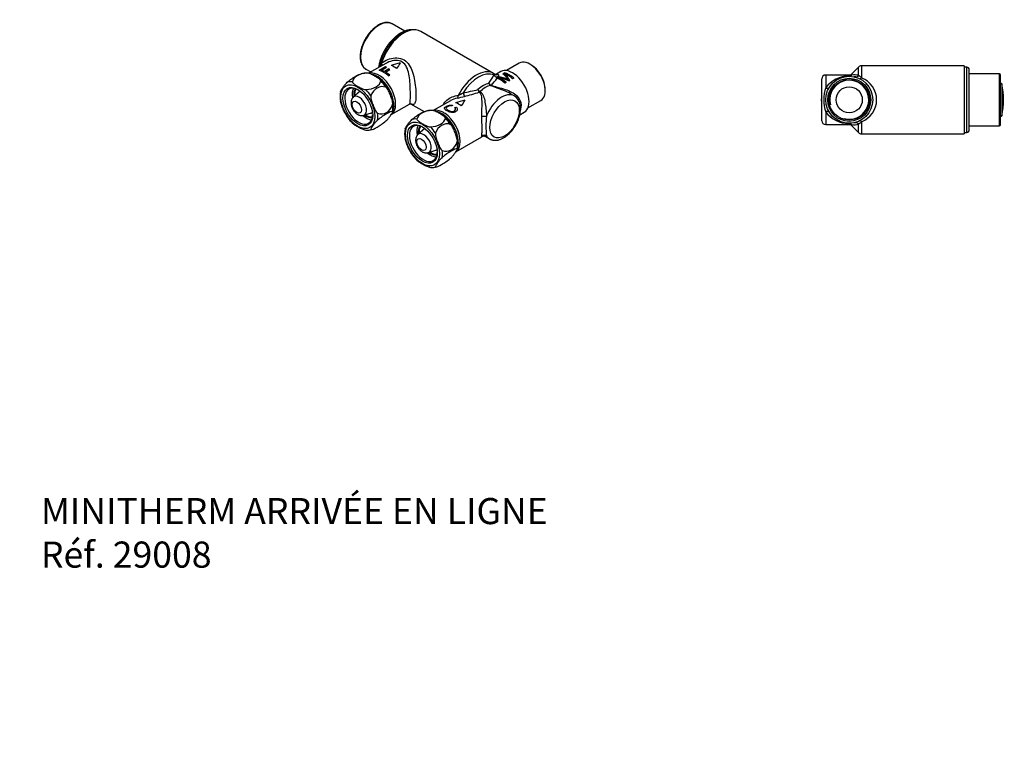
# Model space of a CAD drawing. Units: millimetres. Extents: x 0 to 410, y -110 to 421.
# Drawn here: x 0 to 377, y -110 to 169 of the extents above; entities that cross this region are included whole.
import ezdxf
from ezdxf import colors
from ezdxf.entities.mleader import LeaderData, LeaderLine
from ezdxf.math import Vec2, Vec3

# ---------------------------------------------------------------- set-up
doc = ezdxf.new("R2010")
doc.units = ezdxf.units.MM
for name, color, linetype in [('29008-000878_ECR', 7, 'Continuous'), ('29008-000880_BAG', 7, 'Continuous'), ('29008-000881_BAG', 7, 'Continuous'), ('29008-000882_TÊT', 7, 'Continuous'), ('29008-000883_CAC', 7, 'Continuous'), ('29008-CORPS', 7, 'Continuous'), ('Cartouche', 7, 'Continuous'), ('Default', 7, 'Continuous'), ('F457', 7, 'Continuous')]:
    doc.layers.add(name, color=color, linetype=linetype)

# ---------------------------------------------------------------- blocks, each defined once
blk = doc.blocks.new('_DOT')
at = {"color": 0}
blk.add_line((0, 0), (-1, 0), dxfattribs=at)
at = {"color": 0, "const_width": 0.333}
blk.add_lwpolyline([(-0.1665, 0, 1), (0.1665, 0, 1)], format="xyb", close=True, dxfattribs=at)
blk = doc.blocks.new('SE1')
at = {"layer": '29008-000878_ECR', "color": 7, "linetype": 'Continuous'}
for centre, radius, start, end in [((132.93, 140.53), 8.44, 96.9615, 104.9167), ((132.63, 144.3), 4.67, 81.3099, 98.5939), ((127.39, 134.96), 15.66, 29.0321, 47.786), ((132.53, 140.15), 9.83, 169.7514, 192.3458), ((133.23, 135.89), 9.81, 349.7923, 12.4662), ((138.36, 141.08), 15.67, 209.1194, 227.7837), ((157.68, 126.24), 8.44, 96.9615, 104.9167), ((157.38, 130.01), 4.67, 81.3099, 98.5939), ((152.14, 120.67), 15.66, 29.0321, 47.786), ((133.12, 131.89), 4.82, 259.2976, 278.0388), ((132.81, 135.48), 8.42, 276.9541, 284.9708), ((157.28, 125.86), 9.83, 169.7514, 192.3458), ((157.98, 121.6), 9.81, 349.7923, 12.4662), ((163.11, 126.79), 15.67, 209.1194, 227.7837), ((157.87, 117.6), 4.82, 259.2976, 278.0388), ((157.56, 121.2), 8.42, 276.9541, 284.9708)]:
    blk.add_arc(centre, radius, start, end, dxfattribs=at)
for centre, major_axis, start_param, end_param in [((135.73, 139.67), (-5.09, 8.81), -0.228345, -0.224466), ((135.73, 139.67), (-5.09, 8.81), 5.864895, 6.054841), ((130, 136.36), (-5.09, 8.81), 5.864895, 6.177877), ((129.86, 136.28), (-3.77, 6.54), 5.530375, 6.283185), ((135.73, 139.67), (-5.09, 8.81), 4.817697, 5.130679), ((129.86, 136.28), (-3.77, 6.54), 0, 3.894403), ((130, 136.36), (-5.09, 8.81), 4.817697, 5.130679), ((135.73, 139.67), (5.09, -8.81), 0.628907, 0.941889), ((130, 136.36), (5.09, -8.81), 0.628907, 0.941889), ((160.48, 125.38), (-5.09, 8.81), -0.228345, -0.224466), ((160.48, 125.38), (-5.09, 8.81), 5.864895, 6.054841), ((154.61, 121.99), (-3.78, 6.54), 0, 3.894403), ((154.75, 122.08), (-5.09, 8.81), 5.864895, 6.177877), ((154.61, 121.99), (-3.78, 6.54), 5.530375, 6.283185), ((154.75, 122.08), (-5.09, 8.81), 4.817697, 5.130679), ((160.48, 125.38), (-5.09, 8.81), 4.817697, 5.130679), ((130, 136.36), (5.09, -8.81), -0.230083, -0.224466), ((130, 136.36), (5.09, -8.81), 6.058719, 6.177877), ((160.48, 125.38), (5.09, -8.81), 0.628907, 0.941889), ((154.75, 122.08), (5.09, -8.81), 0.628907, 0.941889), ((154.75, 122.08), (5.09, -8.81), -0.230083, -0.224466), ((154.75, 122.08), (5.09, -8.81), 6.058719, 6.177877)]:
    blk.add_ellipse(centre, major_axis=major_axis, ratio=0.57735, start_param=start_param, end_param=end_param, dxfattribs=at)
for centre, major_axis in [((129.51, 136.08), (-4.61, 7.99)), ((129.51, 136.08), (-4.03, 6.97)), ((154.26, 121.79), (-4.61, 7.99)), ((154.26, 121.79), (-4.03, 6.97))]:
    blk.add_ellipse(centre, major_axis=major_axis, ratio=0.57735, dxfattribs=at)
for points, knots in [([(125.48, 145.44), (126.61, 146.39), (127.83, 147.24), (129.63, 148.28), (130.29, 148.58), (130.76, 148.69)], [0, 0, 0, 0, 0.5, 0.5, 0.8652284, 0.8652284, 0.8652284, 0.8652284]), ([(133.15, 148.92), (131.67, 148.86), (130.28, 148.47), (128.19, 147.27), (127.52, 146.47), (127.42, 145.61)], [0, 0, 0, 0, 0.5, 0.5, 1, 1, 1, 1]), ([(138.32, 145.94), (138.34, 146.12), (138.19, 146.29), (137.87, 146.61), (137.68, 146.76), (137.08, 147.18), (136.65, 147.44), (135.75, 147.96), (135.3, 148.21), (134.57, 148.55), (134.31, 148.66), (133.76, 148.85), (133.47, 148.93), (133.15, 148.92)], [0, 0, 0, 0, 0.125, 0.125, 0.25, 0.25, 0.5, 0.5, 0.75, 0.75, 0.875, 0.875, 1, 1, 1, 1]), ([(122.84, 141.88), (122.85, 141.92), (122.87, 141.97), (122.94, 142.13), (123.02, 142.27), (123.28, 142.7), (123.5, 143.02), (123.94, 143.65), (124.17, 143.97), (124.57, 144.48), (124.72, 144.66), (125.05, 145.03), (125.23, 145.23), (125.48, 145.44)], [0.0795322, 0.0795322, 0.0795322, 0.0795322, 0.125, 0.125, 0.25, 0.25, 0.5, 0.5, 0.75, 0.75, 0.875, 0.875, 1, 1, 1, 1]), ([(127.42, 145.61), (127.4, 145.43), (127.55, 145.25), (127.87, 144.94), (128.06, 144.79), (128.65, 144.37), (129.09, 144.11), (129.98, 143.59), (130.44, 143.34), (131.17, 142.99), (131.42, 142.89), (131.97, 142.7), (132.27, 142.62), (132.59, 142.63)], [0, 0, 0, 0, 0.125, 0.125, 0.25, 0.25, 0.5, 0.5, 0.75, 0.75, 0.875, 0.875, 1, 1, 1, 1]), ([(132.59, 142.63), (134.07, 142.69), (135.46, 143.08), (137.54, 144.28), (138.22, 145.08), (138.32, 145.94)], [0, 0, 0, 0, 0.5, 0.5, 1, 1, 1, 1]), ([(140.26, 143.52), (139.12, 143.96), (137.91, 143.82), (135.83, 142.62), (134.97, 141.56), (134.53, 140.21)], [0, 0, 0, 0, 0.5, 0.5, 1, 1, 1, 1]), ([(142.84, 136.86), (142.94, 137.16), (142.9, 137.49), (142.8, 138.11), (142.72, 138.42), (142.45, 139.31), (142.24, 139.89), (141.79, 141.04), (141.56, 141.6), (141.16, 142.43), (141.02, 142.69), (140.69, 143.18), (140.5, 143.43), (140.26, 143.52)], [0, 0, 0, 0, 0.125, 0.125, 0.25, 0.25, 0.5, 0.5, 0.75, 0.75, 0.875, 0.875, 1, 1, 1, 1]), ([(134.53, 140.21), (134.43, 139.92), (134.47, 139.59), (134.57, 138.96), (134.65, 138.66), (134.92, 137.76), (135.13, 137.18), (135.58, 136.04), (135.81, 135.47), (136.21, 134.65), (136.35, 134.38), (136.68, 133.89), (136.87, 133.65), (137.11, 133.56)], [0, 0, 0, 0, 0.125, 0.125, 0.25, 0.25, 0.5, 0.5, 0.75, 0.75, 0.875, 0.875, 1, 1, 1, 1]), ([(124.67, 133.45), (124.59, 133.59), (124.51, 133.74), (124.17, 134.44), (123.94, 135), (123.5, 136.15), (123.28, 136.73), (123.03, 137.56), (122.97, 137.8), (122.92, 138.04)], [0.181654, 0.181654, 0.181654, 0.181654, 0.25, 0.25, 0.5, 0.5, 0.75, 0.75, 0.8482916, 0.8482916, 0.8482916, 0.8482916]), ([(137.11, 133.56), (138.25, 133.12), (139.46, 133.26), (141.54, 134.46), (142.4, 135.52), (142.84, 136.86)], [0, 0, 0, 0, 0.5, 0.5, 1, 1, 1, 1]), ([(142.84, 134.27), (142.4, 134.31), (141.54, 133.97), (139.46, 132.76), (138.25, 131.91), (137.11, 130.96)], [0, 0, 0, 0, 0.5, 0.5, 1, 1, 1, 1]), ([(140.26, 130.6), (140.51, 130.8), (140.69, 131.01), (141.02, 131.38), (141.17, 131.56), (141.57, 132.07), (141.8, 132.39), (142.24, 133.02), (142.46, 133.33), (142.72, 133.77), (142.8, 133.91), (142.9, 134.15), (142.94, 134.26), (142.84, 134.27)], [0, 0, 0, 0, 0.125, 0.125, 0.25, 0.25, 0.5, 0.5, 0.75, 0.75, 0.875, 0.875, 1, 1, 1, 1]), ([(150.23, 131.15), (151.36, 132.1), (152.58, 132.95), (154.38, 133.99), (155.04, 134.29), (155.51, 134.41)], [0, 0, 0, 0, 0.5, 0.5, 0.8652284, 0.8652284, 0.8652284, 0.8652284]), ([(157.9, 134.63), (156.42, 134.57), (155.03, 134.18), (152.94, 132.98), (152.27, 132.18), (152.17, 131.32)], [0, 0, 0, 0, 0.5, 0.5, 1, 1, 1, 1]), ([(163.06, 131.65), (163.09, 131.83), (162.93, 132.01), (162.62, 132.32), (162.43, 132.47), (161.83, 132.89), (161.39, 133.15), (160.5, 133.67), (160.05, 133.92), (159.31, 134.27), (159.06, 134.37), (158.51, 134.56), (158.22, 134.64), (157.9, 134.63)], [0, 0, 0, 0, 0.125, 0.125, 0.25, 0.25, 0.5, 0.5, 0.75, 0.75, 0.875, 0.875, 1, 1, 1, 1]), ([(132.22, 127.14), (132.04, 127.17), (131.86, 127.23), (131.42, 127.37), (131.17, 127.48), (130.44, 127.83), (129.98, 128.08), (129.09, 128.6), (128.65, 128.86), (128.1, 129.25), (127.96, 129.36), (127.83, 129.47)], [0.0489064, 0.0489064, 0.0489064, 0.0489064, 0.125, 0.125, 0.25, 0.25, 0.5, 0.5, 0.75, 0.75, 0.8449876, 0.8449876, 0.8449876, 0.8449876]), ([(137.11, 130.96), (136.87, 130.76), (136.68, 130.56), (136.35, 130.18), (136.21, 130), (135.81, 129.49), (135.58, 129.17), (135.13, 128.54), (134.92, 128.23), (134.65, 127.79), (134.57, 127.65), (134.47, 127.41), (134.43, 127.3), (134.53, 127.29)], [0, 0, 0, 0, 0.125, 0.125, 0.25, 0.25, 0.5, 0.5, 0.75, 0.75, 0.875, 0.875, 1, 1, 1, 1]), ([(134.53, 127.29), (134.97, 127.25), (135.83, 127.6), (137.91, 128.8), (139.12, 129.65), (140.26, 130.6)], [0, 0, 0, 0, 0.5, 0.5, 1, 1, 1, 1]), ([(147.59, 127.6), (147.6, 127.63), (147.62, 127.68), (147.69, 127.84), (147.77, 127.98), (148.03, 128.42), (148.25, 128.73), (148.69, 129.36), (148.92, 129.68), (149.32, 130.19), (149.47, 130.37), (149.8, 130.74), (149.98, 130.95), (150.23, 131.15)], [0.0795322, 0.0795322, 0.0795322, 0.0795322, 0.125, 0.125, 0.25, 0.25, 0.5, 0.5, 0.75, 0.75, 0.875, 0.875, 1, 1, 1, 1]), ([(152.17, 131.32), (152.15, 131.14), (152.3, 130.97), (152.61, 130.65), (152.8, 130.5), (153.4, 130.08), (153.84, 129.82), (154.73, 129.3), (155.19, 129.05), (155.92, 128.71), (156.17, 128.6), (156.72, 128.41), (157.02, 128.33), (157.34, 128.34)], [0, 0, 0, 0, 0.125, 0.125, 0.25, 0.25, 0.5, 0.5, 0.75, 0.75, 0.875, 0.875, 1, 1, 1, 1]), ([(157.34, 128.34), (158.82, 128.4), (160.21, 128.79), (162.29, 129.99), (162.97, 130.79), (163.06, 131.65)], [0, 0, 0, 0, 0.5, 0.5, 1, 1, 1, 1]), ([(165.01, 129.23), (163.87, 129.67), (162.66, 129.53), (160.58, 128.33), (159.72, 127.27), (159.28, 125.92)], [0, 0, 0, 0, 0.5, 0.5, 1, 1, 1, 1]), ([(167.59, 122.57), (167.69, 122.87), (167.65, 123.2), (167.55, 123.82), (167.47, 124.13), (167.2, 125.02), (166.99, 125.6), (166.54, 126.75), (166.31, 127.32), (165.91, 128.14), (165.77, 128.4), (165.44, 128.89), (165.25, 129.14), (165.01, 129.23)], [0, 0, 0, 0, 0.125, 0.125, 0.25, 0.25, 0.5, 0.5, 0.75, 0.75, 0.875, 0.875, 1, 1, 1, 1]), ([(159.28, 125.92), (159.18, 125.63), (159.22, 125.3), (159.32, 124.68), (159.4, 124.37), (159.67, 123.47), (159.88, 122.9), (160.33, 121.75), (160.56, 121.18), (160.96, 120.36), (161.1, 120.09), (161.43, 119.6), (161.62, 119.36), (161.86, 119.27)], [0, 0, 0, 0, 0.125, 0.125, 0.25, 0.25, 0.5, 0.5, 0.75, 0.75, 0.875, 0.875, 1, 1, 1, 1]), ([(149.42, 119.16), (149.33, 119.3), (149.26, 119.45), (148.92, 120.15), (148.69, 120.72), (148.25, 121.86), (148.03, 122.44), (147.78, 123.27), (147.72, 123.51), (147.67, 123.75)], [0.181654, 0.181654, 0.181654, 0.181654, 0.25, 0.25, 0.5, 0.5, 0.75, 0.75, 0.8482916, 0.8482916, 0.8482916, 0.8482916]), ([(161.86, 119.27), (163, 118.83), (164.21, 118.97), (166.29, 120.17), (167.15, 121.23), (167.59, 122.57)], [0, 0, 0, 0, 0.5, 0.5, 1, 1, 1, 1]), ([(167.59, 119.98), (167.15, 120.02), (166.29, 119.68), (164.21, 118.47), (163, 117.62), (161.86, 116.68)], [0, 0, 0, 0, 0.5, 0.5, 1, 1, 1, 1]), ([(165.01, 116.31), (165.26, 116.51), (165.44, 116.72), (165.77, 117.09), (165.92, 117.27), (166.32, 117.78), (166.54, 118.1), (166.99, 118.73), (167.2, 119.04), (167.47, 119.48), (167.55, 119.62), (167.65, 119.86), (167.69, 119.97), (167.59, 119.98)], [0, 0, 0, 0, 0.125, 0.125, 0.25, 0.25, 0.5, 0.5, 0.75, 0.75, 0.875, 0.875, 1, 1, 1, 1]), ([(156.97, 112.85), (156.79, 112.88), (156.61, 112.94), (156.17, 113.08), (155.92, 113.19), (155.18, 113.54), (154.73, 113.79), (153.84, 114.31), (153.4, 114.57), (152.85, 114.96), (152.7, 115.07), (152.57, 115.18)], [0.0489064, 0.0489064, 0.0489064, 0.0489064, 0.125, 0.125, 0.25, 0.25, 0.5, 0.5, 0.75, 0.75, 0.8449876, 0.8449876, 0.8449876, 0.8449876]), ([(161.86, 116.68), (161.61, 116.47), (161.43, 116.27), (161.1, 115.89), (160.95, 115.72), (160.55, 115.2), (160.32, 114.88), (159.88, 114.25), (159.67, 113.94), (159.4, 113.5), (159.32, 113.36), (159.22, 113.12), (159.18, 113.01), (159.28, 113)], [0, 0, 0, 0, 0.125, 0.125, 0.25, 0.25, 0.5, 0.5, 0.75, 0.75, 0.875, 0.875, 1, 1, 1, 1]), ([(159.28, 113), (159.72, 112.96), (160.58, 113.31), (162.66, 114.51), (163.87, 115.36), (165.01, 116.31)], [0, 0, 0, 0, 0.5, 0.5, 1, 1, 1, 1])]:
    blk.add_open_spline(points, degree=3, knots=knots, dxfattribs=at)
at = {"layer": '29008-000880_BAG', "color": 7, "linetype": 'Continuous'}
for centre, start_param, end_param in [((137.64, 140.77), 0.027405, 3.012663), ((136.93, 140.37), 0.458336, 2.734056)]:
    blk.add_ellipse(centre, major_axis=(4.5, -7.79), ratio=0.57735, start_param=start_param, end_param=end_param, dxfattribs=at)
at = {"layer": '29008-000881_BAG', "color": 7, "linetype": 'Continuous'}
for centre, start_param, end_param in [((162.39, 126.48), 0.035108, 3.009415), ((161.68, 126.08), 0.450495, 2.731422)]:
    blk.add_ellipse(centre, major_axis=(4.5, -7.79), ratio=0.57735, start_param=start_param, end_param=end_param, dxfattribs=at)
at = {"layer": '29008-000882_TÊT', "color": 7, "linetype": 'Continuous'}
for p, q in [((147.48, 165.01), (142.64, 167.8)), ((132.64, 150.48), (134.55, 149.38))]:
    blk.add_line(p, q, dxfattribs=at)
for centre, major_axis, start_param, end_param in [((137.64, 159.14), (-5, -8.66), 3.141593, 6.277262), ((146.48, 154.04), (-6.25, -10.83), 3.473519, 5.277783), ((137.64, 159.14), (-5, -8.66), 6.277262, 6.283185)]:
    blk.add_ellipse(centre, major_axis=major_axis, ratio=0.57735, start_param=start_param, end_param=end_param, dxfattribs=at)
for points, knots in [([(142.65, 167.79), (142.57, 167.84), (142.4, 167.94), (142.06, 168.08), (141.66, 168.21), (141.24, 168.28), (140.81, 168.32), (140.36, 168.32), (139.9, 168.27), (139.43, 168.17), (138.94, 168.04), (138.46, 167.86), (137.97, 167.65), (137.47, 167.39), (136.98, 167.09), (136.5, 166.76), (136.01, 166.39), (135.54, 165.99), (135.08, 165.55), (134.63, 165.09), (134.19, 164.6), (133.77, 164.09), (133.37, 163.55), (132.98, 162.99), (132.62, 162.42), (132.28, 161.83), (131.97, 161.23), (131.68, 160.62), (131.41, 160), (131.18, 159.38), (130.98, 158.76), (130.8, 158.14), (130.66, 157.52), (130.55, 156.91), (130.47, 156.31), (130.43, 155.72), (130.42, 155.15), (130.44, 154.59), (130.5, 154.05), (130.6, 153.54), (130.72, 153.05), (130.88, 152.59), (131.08, 152.16), (131.31, 151.77), (131.56, 151.41), (131.85, 151.09), (132.16, 150.81), (132.42, 150.61), (132.57, 150.53), (132.61, 150.51)], [0.0008308, 0.0008308, 0.0008308, 0.0008308, 0.0135073, 0.0344473, 0.055405, 0.0764467, 0.0976237, 0.1189656, 0.1404787, 0.1621489, 0.1839487, 0.2058446, 0.2278041, 0.2497996, 0.2718101, 0.2938174, 0.3158134, 0.3377941, 0.3597579, 0.381705, 0.403637, 0.4255558, 0.447464, 0.4693643, 0.4912598, 0.5131534, 0.5350481, 0.5569461, 0.5788504, 0.6007642, 0.6226905, 0.6446322, 0.6665922, 0.6885728, 0.7105756, 0.7326011, 0.7546482, 0.7767126, 0.7987861, 0.8208501, 0.8428822, 0.8648526, 0.8867254, 0.9084633, 0.9300346, 0.9514224, 0.9726322, 0.9936948, 1, 1, 1, 1]), ([(150.84, 165.49), (150.7, 165.51), (150.4, 165.54), (149.92, 165.54), (149.4, 165.5), (148.86, 165.42), (148.32, 165.3), (147.77, 165.13), (147.21, 164.92), (146.66, 164.66), (146.1, 164.37), (145.54, 164.04), (144.99, 163.67), (144.45, 163.26), (143.91, 162.82), (143.38, 162.35), (142.87, 161.85), (142.37, 161.32), (141.89, 160.77), (141.42, 160.19), (140.97, 159.58), (140.54, 158.96), (140.13, 158.32), (139.75, 157.67), (139.39, 157), (139.05, 156.32), (138.75, 155.63), (138.46, 154.94), (138.21, 154.24), (137.99, 153.54), (137.8, 152.85), (137.64, 152.16), (137.54, 151.56), (137.48, 151.2), (137.47, 151.06)], [0.0787234, 0.0787234, 0.0787234, 0.0787234, 0.0943181, 0.1131646, 0.1322082, 0.1514448, 0.1708552, 0.1904093, 0.2100726, 0.2298108, 0.249594, 0.269398, 0.2892019, 0.308994, 0.3287681, 0.3485211, 0.3682524, 0.387963, 0.4076546, 0.4273299, 0.4469919, 0.466644, 0.4862896, 0.5059321, 0.5255754, 0.5452219, 0.5648753, 0.584539, 0.6042168, 0.6239123, 0.6436288, 0.6633694, 0.6831368, 0.6949131, 0.6949131, 0.6949131, 0.6949131])]:
    blk.add_open_spline(points, degree=3, knots=knots, dxfattribs=at)
at = {"layer": '29008-CORPS', "color": 7, "linetype": 'Continuous'}
for p, q in [((181.5, 148.84), (153.65, 164.91)), ((140.25, 152.67), (133.64, 148.86)), ((140.12, 151.3), (137.72, 149.92)), ((138.6, 150.07), (140.53, 151.18)), ((191.36, 152.74), (186.44, 149.9)), ((195.84, 152.12), (195.48, 152.33)), ((141.37, 150.56), (139.7, 149.6)), ((140.12, 149.36), (141.79, 150.33)), ((141.26, 147.88), (141.72, 148.15)), ((182.8, 147.41), (182.34, 147.23)), ((184.27, 149.51), (182.61, 148.55)), ((183.04, 147.52), (182.8, 147.41)), ((183.15, 147.38), (182.84, 146.96)), ((183.23, 147.5), (183.04, 147.52)), ((183.23, 147.5), (183.15, 147.38)), ((185.09, 148.69), (185.72, 149.06)), ((186.33, 145.32), (185.87, 145.06)), ((187.77, 146.16), (187.35, 145.91)), ((189.26, 147.02), (188.81, 146.76)), ((189.41, 140.22), (188.03, 141.02)), ((201.32, 142.22), (201.32, 142.63)), ((142.25, 133.04), (149.25, 137.08)), ((149.65, 137.2), (154.87, 134.18)), ((164.99, 138.38), (158.39, 134.57)), ((194.69, 135.61), (199.61, 138.45)), ((191.54, 132.92), (193.27, 133.92)), ((167, 118.76), (177.06, 124.56)), ((178.53, 124.57), (179.91, 123.77))]:
    blk.add_line(p, q, dxfattribs=at)
for centre, radius, start, end in [((166.46, 155.31), 16.75, 322.1667, 334.9702), ((179.74, 145.6), 3.68, 51.8973, 61.6322), ((182.39, 148.92), 0.56, 227.9621, 249.7537), ((183.43, 148.61), 1.76, 231.6153, 250.3093), ((182.49, 136.86), 10.67, 64.5206, 86.0243), ((180.35, 142.42), 7.86, 31.1487, 52.9012), ((165.4, 159.2), 21.31, 315.7448, 324.9147), ((162.92, 166.23), 27.26, 280.0225, 285.8365), ((157.29, 162.72), 24.74, 295.658, 300.5158), ((146.29, 266.13), 126.93, 280.6961, 283.3062), ((116.98, 333.12), 200.36, 285.4502, 287.138), ((186.41, 135.7), 5.43, 355.346, 56.2645), ((186.99, 136.43), 5.18, 337.0858, 46.922), ((211.76, 128.62), 33.17, 173.3971, 186.6029), ((177.81, 123.3), 1.45, 60.047, 120.6502)]:
    blk.add_arc(centre, radius, start, end, dxfattribs=at)
for centre, major_axis, ratio, start_param, end_param in [((147.15, 153.65), (6.5, 11.26), 0.57735, 0, 1.98021), ((147.15, 153.65), (-6.5, -11.26), 0.57735, -1.161383, -1.072232), ((137.62, 152.49), (-1.09, 1.03), 0.562279, 3.619804, 4.274764), ((141.88, 143.22), (-4.5, 7.79), 0.57735, -0.571082, -0.503918), ((145.77, 145.47), (-21.14, -5.5), 0.326759, 4.6275, 4.794948), ((143.3, 144.04), (-4.5, 7.79), 0.57735, 5.330339, 5.665235), ((145.77, 145.47), (7.78, 14.16), 0.238803, 1.160863, 1.328311), ((188.77, 141.71), (4.5, -7.79), 0.57735, 0, 3.141593), ((195.48, 145.59), (4.13, -7.14), 0.57735, 0, 3.141593), ((195.84, 145.79), (-3.88, 6.71), 0.57735, 3.926991, 5.497787), ((137.64, 140.77), (4.5, -7.79), 0.57735, 0.032692, 3.008618), ((139.49, 141.84), (-4.5, 7.79), 0.57735, 5.216307, 5.779267), ((139.96, 142.11), (-4.5, 7.79), 0.57735, -0.745441, -0.571082), ((139.96, 142.11), (-4.5, 7.79), 0.57735, -1.066878, -0.810922), ((141.63, 143.07), (-4.5, 7.79), 0.57735, -0.810922, -0.745441), ((175, 137.58), (-6.5, -11.26), 0.57735, 3.141593, 4.792138), ((175.75, 137.14), (6.28, 10.88), 0.57735, 0.059303, 1.511493), ((182.89, 148.72), (1.29, -0.77), 0.849941, 4.138489, 5.117892), ((182.8, 149.76), (0.59, 1.38), 0.928313, 3.126944, 3.916808), ((182.89, 148.72), (1.29, -0.77), 0.849941, 5.117892, 5.361093), ((184.56, 139.28), (-4.5, 7.79), 0.57735, 5.216307, 5.694346), ((184.98, 139.53), (-7.56, 5.55), 0.712596, 4.913129, 5.391167), ((187.49, 140.98), (-4.5, 7.79), 0.57735, 5.216307, 5.779267), ((186.62, 140.48), (-2.67, 8.81), 0.358522, -0.983415, -0.51329), ((187.04, 140.72), (-4.5, 7.79), 0.57735, 5.216307, 5.686432), ((177.6, 136.07), (4.97, 8.61), 0.57735, 0.482659, 1.088137), ((178.35, 135.64), (4.75, 8.23), 0.57735, 0.482659, 1.088137), ((180.67, 145.55), (0.32, -1.47), 0.723223, 4.916935, 5.702333), ((180.67, 145.55), (1.1, -1.02), 0.717802, 4.471942, 5.295334), ((180.67, 145.55), (-0.73, -1.31), 0.560727, 0.475393, 0.778206), ((184.11, 139.02), (-4.5, 7.79), 0.57735, 5.216307, 5.698368), ((167.19, 140.75), (0.25, -1.48), 0.519049, 0.309341, 1.260411), ((170.1, 141.34), (0.39, -1.45), 0.150419, 4.621969, 5.844573), ((176.03, 142.88), (-1.03, 1.09), 0.378966, 1.459103, 2.244501), ((176.03, 142.88), (0.44, -1.43), 0.388174, 4.777319, 5.600711), ((176.03, 142.88), (-0.78, -1.28), 0.585832, 0.799805, 1.102618), ((184.66, 132), (-4.75, -8.23), 0.57735, 3.139452, 4.983785), ((191.44, 140.32), (1.07, 1.06), 0.429277, 2.071618, 2.737505), ((170.52, 131.18), (21.14, 5.5), 0.326759, 1.485907, 1.653355), ((168.05, 129.75), (-4.5, 7.79), 0.57735, 5.330339, 5.665235), ((170.52, 131.18), (7.78, 14.16), 0.238803, 1.160863, 1.328311), ((162.39, 126.48), (4.5, -7.79), 0.57735, 0.032692, 3.008618), ((177.89, 132.5), (-1.5, -0.03), 0.073744, 0.918045, 2.232806), ((177.89, 123.67), (1.5, -0.11), 0.964638, 0.979878, 2.294639), ((184.66, 132), (4.75, 8.23), 0.57735, 2.870197, 3.141753)]:
    blk.add_ellipse(centre, major_axis=major_axis, ratio=ratio, start_param=start_param, end_param=end_param, dxfattribs=at)
blk.add_ellipse((185.72, 131.38), major_axis=(4, 6.93), ratio=0.57735, dxfattribs=at)
for points, knots in [([(138.6, 152.61), (139.28, 153.26), (140.1, 153.77), (141.88, 154.49), (142.83, 154.71), (144.77, 154.8), (145.73, 154.65), (147.45, 153.93), (148.2, 153.35), (150, 151.13), (150.66, 149.07), (151.33, 145.79), (151.5, 144.64), (151.72, 142.41), (151.78, 141.32), (151.78, 139.44), (151.73, 138.67), (151.5, 137.57), (151.34, 137.22), (150.8, 136.79), (150.37, 136.88), (149.71, 137.2)], [0, 0, 0, 0, 0.0625, 0.0625, 0.125, 0.125, 0.1875, 0.1875, 0.25, 0.25, 0.375, 0.375, 0.4375, 0.4375, 0.5, 0.5, 0.5625, 0.5625, 0.625, 0.625, 0.7143531, 0.7143531, 0.7143531, 0.7143531]), ([(149.24, 137.08), (149.3, 137.11), (149.34, 137.16), (149.49, 137.42), (149.56, 137.77), (149.64, 138.81), (149.66, 139.52), (149.66, 141.22), (149.64, 142.21), (149.56, 144.26), (149.49, 145.32), (149.28, 147.36), (149.13, 148.36), (148.68, 150.22), (148.37, 151.09), (147.44, 152.56), (146.79, 153.14), (145.18, 153.79), (144.27, 153.85), (142.44, 153.62), (141.56, 153.34), (140.57, 152.85), (140.4, 152.76), (140.25, 152.67)], [0.3515377, 0.3515377, 0.3515377, 0.3515377, 0.375, 0.375, 0.4375, 0.4375, 0.5, 0.5, 0.5625, 0.5625, 0.625, 0.625, 0.6875, 0.6875, 0.75, 0.75, 0.8125, 0.8125, 0.875, 0.875, 0.9375, 0.9375, 0.9499503, 0.9499503, 0.9499503, 0.9499503]), ([(181.64, 148.22), (181.79, 148.29), (181.89, 148.36), (182.01, 148.46), (182.03, 148.49), (182.01, 148.5)], [0, 0, 0, 0, 0.5, 0.5, 0.8958409, 0.8958409, 0.8958409, 0.8958409]), ([(182.61, 148.56), (182.59, 148.55), (182.53, 148.51), (182.39, 148.46), (182.24, 148.43), (182.15, 148.43), (182.12, 148.43), (182.11, 148.43)], [0, 0, 0, 0, 0.0425049, 0.1936099, 0.32598, 0.4461177, 0.4989104, 0.4989104, 0.4989104, 0.4989104]), ([(182.61, 148.55), (182.64, 148.57), (182.66, 148.58), (182.83, 148.61), (183.01, 148.54), (183.27, 148.39)], [0.8492466, 0.8492466, 0.8492466, 0.8492466, 0.875, 0.875, 1, 1, 1, 1]), ([(183.27, 148.39), (183.4, 148.32), (183.45, 148.19), (183.43, 147.88), (183.35, 147.69), (183.23, 147.5)], [0, 0, 0, 0, 0.5, 0.5, 1, 1, 1, 1]), ([(188.03, 141.02), (187.29, 141.45), (186.5, 141.83), (184.8, 142.53), (183.87, 142.86), (182.02, 143.49), (181.07, 143.8), (180.35, 144.2)], [0.2761871, 0.2761871, 0.2761871, 0.2761871, 0.5, 0.5, 0.75, 0.75, 1, 1, 1, 1]), ([(180.66, 144.33), (181.01, 144.14), (181.44, 143.99), (182.33, 143.72), (182.79, 143.6), (184.15, 143.24), (185.05, 143), (186.78, 142.41), (187.63, 142.06), (189.18, 141.25), (189.9, 140.78), (190.53, 140.22)], [0, 0, 0, 0, 0.125, 0.125, 0.25, 0.25, 0.5, 0.5, 0.75, 0.75, 1, 1, 1, 1]), ([(162.18, 136.76), (162.19, 136.78), (162.2, 136.81), (162.56, 137.5), (163.06, 138.1), (164.25, 139.1), (164.94, 139.51), (166.41, 140.12), (167.2, 140.33), (168, 140.42)], [0.6207603, 0.6207603, 0.6207603, 0.6207603, 0.625, 0.625, 0.75, 0.75, 0.875, 0.875, 1, 1, 1, 1]), ([(176.98, 132.4), (177.04, 134.28), (177.11, 136.04), (177.1, 138.41), (177.08, 139.16), (176.92, 140.21), (176.84, 140.54), (176.56, 141.17), (176.35, 141.45), (176.02, 141.65)], [0, 0, 0, 0, 0.5, 0.5, 0.75, 0.75, 0.875, 0.875, 1, 1, 1, 1]), ([(176.35, 141.89), (177.04, 141.47), (177.4, 140.82), (177.91, 139.42), (178.08, 138.65), (178.5, 136.23), (178.68, 134.4), (178.81, 132.43)], [0, 0, 0, 0, 0.25, 0.25, 0.5, 0.5, 1, 1, 1, 1]), ([(149.24, 137.08), (149.3, 137.11), (149.4, 137.16), (149.57, 137.2), (149.69, 137.2), (149.76, 137.2), (149.78, 137.19), (149.78, 137.19), (149.78, 137.19)], [0, 0, 0, 0, 0.1015006, 0.1977657, 0.2825094, 0.3703541, 0.4531634, 0.4604996, 0.4604996, 0.4604996, 0.4604996]), ([(167.26, 135.89), (167.54, 135.57), (167.68, 135.17), (167.45, 134.44), (167.07, 134.16), (166.43, 133.9), (166.18, 133.84), (165.66, 133.82), (165.38, 133.86), (164.58, 134.04), (164.09, 134.26), (163.29, 134.7), (162.96, 134.93), (162.68, 135.4), (162.76, 135.66), (163.3, 136.14), (163.72, 136.38), (164.75, 136.7), (165.32, 136.74), (165.8, 136.64)], [0, 0, 0, 0, 0.125, 0.125, 0.25, 0.25, 0.3125, 0.3125, 0.375, 0.375, 0.5, 0.5, 0.625, 0.625, 0.75, 0.75, 0.875, 0.875, 1, 1, 1, 1]), ([(165.46, 136.34), (165.28, 136.37), (165.1, 136.39), (164.71, 136.38), (164.5, 136.35), (163.95, 136.18), (163.64, 136), (163.3, 135.64), (163.3, 135.44), (163.6, 135.08), (163.86, 134.92), (164.44, 134.6), (164.77, 134.43), (165.54, 134.23), (165.96, 134.24), (166.63, 134.46), (166.9, 134.68), (167.04, 135.2), (166.91, 135.48), (166.69, 135.7)], [0, 0, 0, 0, 0.0625, 0.0625, 0.125, 0.125, 0.25, 0.25, 0.375, 0.375, 0.5, 0.5, 0.625, 0.625, 0.75, 0.75, 0.875, 0.875, 1, 1, 1, 1]), ([(176.98, 124.83), (176.96, 125.02), (177.01, 125.38), (177.12, 126.37), (177.17, 126.98), (177.17, 128.35), (177.12, 129.1), (177.01, 130.71), (176.96, 131.55), (176.98, 132.4)], [0, 0, 0, 0, 0.25, 0.25, 0.5, 0.5, 0.75, 0.75, 1, 1, 1, 1]), ([(179.92, 123.77), (180, 123.72), (180.2, 123.61), (180.56, 123.46), (180.98, 123.33), (181.42, 123.24), (181.87, 123.19), (182.33, 123.19), (182.81, 123.23), (183.29, 123.31), (183.79, 123.44), (184.29, 123.61), (184.79, 123.83), (185.29, 124.09), (185.79, 124.38), (186.28, 124.72), (186.76, 125.09), (187.23, 125.5), (187.68, 125.93), (188.12, 126.4), (188.55, 126.88), (188.95, 127.4), (189.34, 127.93), (189.7, 128.49), (190.04, 129.05), (190.35, 129.64), (190.64, 130.23), (190.9, 130.83), (191.12, 131.44), (191.32, 132.06), (191.49, 132.67), (191.63, 133.28), (191.73, 133.89), (191.79, 134.49), (191.82, 134.96), (191.82, 135.2), (191.82, 135.26)], [0, 0, 0, 0, 0.017192, 0.044762, 0.072351, 0.100108, 0.128172, 0.156654, 0.185635, 0.215147, 0.245173, 0.275651, 0.306484, 0.33756, 0.368776, 0.400043, 0.43129, 0.462484, 0.493611, 0.524669, 0.555661, 0.586599, 0.617493, 0.648359, 0.679212, 0.710067, 0.740936, 0.771835, 0.802779, 0.833785, 0.864867, 0.89604, 0.927313, 0.95869, 0.990169, 1, 1, 1, 1]), ([(178.81, 124.81), (178.75, 124.58), (178.67, 124.51), (178.56, 124.55), (178.55, 124.56), (178.54, 124.56)], [0, 0, 0, 0, 0.25, 0.25, 0.2749353, 0.2749353, 0.2749353, 0.2749353])]:
    blk.add_open_spline(points, degree=3, knots=knots, dxfattribs=at)
for points, degree in [([(165.03, 138.4), (165.02, 138.4), (165, 138.39), (164.99, 138.38)], 3), ([(167.66, 139.38), (166.74, 139.21), (165.84, 138.87), (165.03, 138.4)], 3), ([(165.8, 136.64), (165.63, 136.49), (165.46, 136.34)], 2), ([(166.69, 135.7), (166.98, 135.79), (167.26, 135.89)], 2), ([(177.06, 124.56), (177.04, 124.55), (177.01, 124.63), (176.98, 124.83)], 3)]:
    blk.add_open_spline(points, degree=degree, dxfattribs=at)
at = {"layer": 'F457', "color": 7, "linetype": 'Continuous'}
for p, q in [((130.39, 142.06), (127.79, 139.69)), ((128.3, 142.39), (128.22, 142.19)), ((131.78, 132.78), (135.13, 133.85)), ((134.16, 131.91), (134.37, 131.88)), ((155.14, 127.77), (152.54, 125.4)), ((153.05, 128.1), (152.97, 127.9)), ((156.53, 118.49), (159.88, 119.56)), ((158.9, 117.62), (159.12, 117.59))]:
    blk.add_line(p, q, dxfattribs=at)
for centre, major_axis, start_param, end_param in [((132.69, 137.92), (3.75, -6.5), 3.518724, 4.165027), ((130.03, 136.38), (-2.01, 3.48), 0, 0.125007), ((132.52, 137.81), (3.25, -5.63), 3.336795, 4.042232), ((130.03, 136.38), (-2.01, 3.48), 3.016585, 6.283185), ((132.69, 137.92), (3.18, -5.5), 3.357318, 4.008584), ((132.69, 137.92), (3.32, -5.75), 3.399108, 3.562127), ((132.69, 137.92), (2.37, -4.11), 3.112808, 3.432294), ((132.92, 138.04), (2.37, -4.11), 3.205709, 3.329372), ((132.69, 137.92), (3.75, -6.5), 5.259625, 5.906054), ((132.52, 137.81), (3.25, -5.63), 5.382546, 6.087983), ((132.69, 137.92), (3.18, -5.5), 5.416194, 6.06746), ((132.69, 137.92), (2.37, -4.11), 5.992484, 6.283185), ((132.92, 138.04), (2.37, -4.11), 6.095406, 6.219069), ((132.69, 137.92), (2.37, -4.11), 0, 0.028784), ((132.69, 137.92), (3.32, -5.75), -0.420534, -0.257515), ((157.44, 123.63), (3.75, -6.5), 3.518724, 4.166644), ((157.26, 123.52), (3.25, -5.63), 3.336795, 4.042232), ((157.44, 123.63), (3.18, -5.5), 3.357318, 4.008584), ((157.44, 123.63), (3.32, -5.75), 3.399108, 3.562127), ((154.78, 122.09), (-2.01, 3.48), 0, 0.125007), ((154.78, 122.09), (-2.01, 3.48), 3.016585, 6.283185), ((157.44, 123.63), (2.37, -4.11), 3.112808, 3.432294), ((157.66, 123.76), (2.37, -4.11), 3.203828, 3.329372), ((157.44, 123.63), (3.75, -6.5), 5.259371, 5.906054), ((157.26, 123.52), (3.25, -5.63), 5.382546, 6.087983), ((157.44, 123.63), (3.18, -5.5), 5.416194, 6.06746), ((157.44, 123.63), (2.37, -4.11), 5.992484, 6.283185), ((157.44, 123.63), (3.32, -5.75), -0.420534, -0.257515), ((157.66, 123.76), (2.37, -4.11), 6.095406, 6.22095), ((157.44, 123.63), (2.37, -4.11), 0, 0.028784)]:
    blk.add_ellipse(centre, major_axis=major_axis, ratio=0.57735, start_param=start_param, end_param=end_param, dxfattribs=at)
for centre in [(129.16, 135.87), (153.91, 121.59)]:
    blk.add_ellipse(centre, major_axis=(-1.27, 2.2), ratio=0.57735, dxfattribs=at)
for points, knots in [([(127.78, 139.69), (127.7, 139.6), (127.56, 139.46), (127.36, 139.2), (127.2, 138.91), (127.08, 138.59), (126.98, 138.26), (126.93, 137.9), (126.91, 137.52), (126.93, 137.12), (126.99, 136.72), (127.09, 136.31), (127.22, 135.9), (127.38, 135.5), (127.58, 135.11), (127.8, 134.74), (128.05, 134.38), (128.32, 134.05), (128.62, 133.74), (128.94, 133.46), (129.28, 133.21), (129.65, 133), (130.01, 132.85), (130.36, 132.74), (130.7, 132.68), (131.03, 132.66), (131.36, 132.68), (131.62, 132.73), (131.75, 132.77), (131.77, 132.78)], [0, 0, 0, 0, 0.032964, 0.066727, 0.100923, 0.135882, 0.171894, 0.209149, 0.247653, 0.287179, 0.327325, 0.367625, 0.407819, 0.447852, 0.487773, 0.527683, 0.567704, 0.607941, 0.648536, 0.689611, 0.731227, 0.773306, 0.815395, 0.852044, 0.887502, 0.921872, 0.955366, 0.991787, 1, 1, 1, 1]), ([(152.52, 125.39), (152.44, 125.31), (152.3, 125.17), (152.11, 124.9), (151.95, 124.61), (151.82, 124.3), (151.73, 123.96), (151.68, 123.6), (151.66, 123.22), (151.68, 122.82), (151.74, 122.42), (151.84, 122.01), (151.97, 121.6), (152.14, 121.2), (152.33, 120.81), (152.55, 120.44), (152.8, 120.09), (153.08, 119.75), (153.38, 119.45), (153.7, 119.17), (154.04, 118.92), (154.4, 118.71), (154.77, 118.55), (155.12, 118.45), (155.46, 118.39), (155.79, 118.37), (156.12, 118.39), (156.37, 118.44), (156.5, 118.48), (156.52, 118.49)], [0, 0, 0, 0, 0.033015, 0.06683, 0.101089, 0.13612, 0.172211, 0.20955, 0.248138, 0.287739, 0.32795, 0.368304, 0.408549, 0.448633, 0.488606, 0.528571, 0.568651, 0.60895, 0.649612, 0.690757, 0.732443, 0.774588, 0.816727, 0.85339, 0.888862, 0.92325, 0.956767, 0.993206, 1, 1, 1, 1])]:
    blk.add_open_spline(points, degree=3, knots=knots, dxfattribs=at)
blk = doc.blocks.new('SE3')
at = {"layer": '29008-000878_ECR', "color": 7, "linetype": 'Continuous'}
for p, q in [((307.24, 139.52), (306.95, 139.01)), ((306.95, 138.41), (307.24, 137.9))]:
    blk.add_line(p, q, dxfattribs=at)
blk.add_arc((317.75, 138.71), 10.8, 178.3581, 181.6428, dxfattribs=at)
at = {"layer": '29008-000882_TÊT', "color": 7, "linetype": 'Continuous'}
for p, q in [((362.75, 151.21), (361.8, 151.21)), ((362.75, 126.21), (362.75, 151.21)), ((363.75, 127.21), (363.75, 150.21)), ((375.25, 148.71), (363.75, 148.71)), ((375.25, 128.71), (375.25, 148.71)), ((375.75, 129.21), (375.75, 148.21)), ((375.75, 144.85), (375.75, 144.85)), ((375.75, 140.88), (375.75, 140.88)), ((375.75, 140.64), (375.75, 140.64)), ((363.75, 128.71), (375.25, 128.71)), ((361.8, 126.21), (362.75, 126.21))]:
    blk.add_line(p, q, dxfattribs=at)
for centre, radius, start, end in [((362.75, 150.21), 1, 0, 90), ((375.25, 148.21), 0.5, 0, 90), ((375.25, 129.21), 0.5, 270, 0), ((362.75, 127.21), 1, 270, 0)]:
    blk.add_arc(centre, radius, start, end, dxfattribs=at)
at = {"layer": '29008-000883_CAC', "color": 7, "linetype": 'Continuous'}
blk.add_line((376.14, 144.82), (376.14, 132.6), dxfattribs=at)
for centre, radius, start, end in [((375.95, 144.77), 0.2, 14.1412, 180), ((351.9, 138.71), 25, 345.8588, 14.1412), ((375.95, 132.65), 0.2, 180, 345.8588)]:
    blk.add_arc(centre, radius, start, end, dxfattribs=at)
at = {"layer": '29008-CORPS', "color": 7, "linetype": 'Continuous'}
for p, q in [((321.36, 151.27), (318.74, 148.65)), ((321.36, 148.1), (321.36, 151.27)), ((322.42, 151.71), (322.42, 147.14)), ((361.8, 151.71), (322.42, 151.71)), ((361.8, 151.71), (361.8, 125.71)), ((308.75, 148.21), (308.75, 143.38)), ((317.68, 148.21), (308.75, 148.21)), ((317.68, 147.78), (317.68, 148.21)), ((318.74, 148.2), (318.74, 148.65)), ((320.05, 147.41), (320.25, 147.37)), ((320.25, 147.41), (320.25, 147.52)), ((320.25, 147.37), (320.25, 147.41)), ((307.25, 130.71), (307.25, 146.71)), ((308.75, 134.04), (308.75, 129.21)), ((308.75, 129.21), (317.68, 129.21)), ((317.68, 129.64), (317.68, 129.21)), ((318.74, 129.22), (318.74, 128.77)), ((318.74, 128.77), (321.36, 126.15)), ((320.05, 130.01), (320.25, 130.05)), ((320.25, 130.05), (320.25, 130.01)), ((320.25, 130.01), (320.25, 129.9)), ((321.36, 126.15), (321.36, 129.32)), ((322.42, 130.28), (322.42, 125.71)), ((322.42, 125.71), (361.8, 125.71))]:
    blk.add_line(p, q, dxfattribs=at)
for radius in [9, 8.25, 7.75, 5]:
    blk.add_circle((317.75, 138.71), radius, dxfattribs=at)
for centre, radius, start, end in [((322.42, 150.21), 1.5, 90, 135), ((308.75, 146.71), 1.5, 90, 180), ((317.5, 136.86), 10.92, 89.096, 143.3421), ((317.68, 149.71), 1.5, 270, 315), ((319.7, 138.45), 9.79, 80.231, 95.626), ((332.24, 159.03), 15.42, 225.1425, 230.463), ((319.22, 138.71), 9.02, 290.7785, 69.2215), ((322.8, 138.71), 14.81, 161.6132, 198.3868), ((317.75, 138.71), 7.47, 255, 195), ((317.55, 140.65), 11.01, 216.897, 270.6649), ((308.75, 130.71), 1.5, 180, 270), ((317.68, 127.71), 1.5, 45, 90), ((319.7, 138.97), 9.79, 264.374, 279.769), ((332.24, 118.38), 15.43, 129.5389, 134.8556), ((322.42, 127.21), 1.5, 225, 270)]:
    blk.add_arc(centre, radius, start, end, dxfattribs=at)
for centre, major_axis, ratio, start_param, end_param in [((317.68, 149.21), (1.5, 0), 0.954523, 4.712389, 5.497787), ((317.68, 149.21), (0.01, -1.5), 0.021742, 5.980372, 6.283185), ((317.68, 149.21), (0.01, -1.5), 0.957803, 0, 0.823392), ((320.3, 148.89), (-0.36, -1.46), 0.866338, 0, 0.2432), ((320.3, 148.89), (-0.36, -1.46), 0.866338, 0.2432, 1.222604), ((322.42, 148.11), (0.67, 1.34), 0.354434, 3.141593, 4.092662), ((308.75, 144.12), (1.29, -0.77), 0.435629, 4.968424, 6.283185), ((308.75, 133.3), (1.29, 0.77), 0.435629, 0, 1.314761), ((317.68, 128.21), (-0.01, -1.5), 0.021742, 3.141593, 3.444406), ((317.68, 128.21), (1.5, 0), 0.954523, 0.785398, 1.570796), ((317.68, 128.21), (-0.01, -1.5), 0.957803, 2.318201, 3.141593), ((320.3, 128.52), (0.36, -1.46), 0.866338, 2.898392, 3.141593), ((320.3, 128.52), (-0.36, 1.46), 0.866338, 5.060582, 6.039985), ((322.42, 129.31), (0.67, -1.34), 0.354434, 2.190523, 3.141593)]:
    blk.add_ellipse(centre, major_axis=major_axis, ratio=ratio, start_param=start_param, end_param=end_param, dxfattribs=at)
for points in [[(320.25, 147.52), (320.01, 147.48), (319.77, 147.48), (319.54, 147.53)], [(320.25, 129.9), (320.01, 129.94), (319.77, 129.94), (319.54, 129.89)]]:
    blk.add_open_spline(points, degree=3, dxfattribs=at)

msp = doc.modelspace()

# ---------------------------------------------------------------- block references
at = {"layer": 'Cartouche'}
for name in ['SE1', 'SE3']:
    msp.add_blockref(name, (0, 0), dxfattribs=at)

# ---------------------------------------------------------------- leaders
at = {"layer": 'Default', "color": 7, "linetype": 'Continuous'}
ml = msp.add_multileader_mtext('Standard', dxfattribs=at)
ml.set_content('{\\pxsm0.9;\\fArial|b1||i0||c0|p34;\\W1.;MINITHERM ARRIVÉE EN LIGNE\\PRéf. 29008\\P}', color=256)
ml.set_leader_properties()
ml.set_arrow_properties(name='DOT')
ml.build(insert=Vec2(0, 0))
ml.multileader.update_dxf_attribs({"leader_type": 0, "dogleg_length": 0, "arrow_head_size": 15})
ctx = ml.context
ctx.base_point, ctx.char_height, ctx.arrow_head_size, ctx.landing_gap_size = Vec3(6.13, -18.91), 10, 15, 3.5
notes = []
notes.append((ctx, [(0, (0, 0, 0), (0, 0), (1, 0), 1, [])]))
ctx.mtext.insert = Vec3(8.13, -13.81)
for ctx, leaders in notes:
    for number, flags, end, landing, length, lines in leaders:
        leader = LeaderData()
        leader.index, (leader.has_last_leader_line, leader.has_dogleg_vector, leader.attachment_direction) = number, flags
        leader.last_leader_point, leader.dogleg_vector, leader.dogleg_length = Vec3(end), Vec3(landing), length
        for number, points, colour, breaks in lines:
            line = LeaderLine()
            line.index, line.vertices, line.color, line.breaks = number, Vec3.list(points), colors.encode_raw_color(colour), breaks
            leader.lines.append(line)
        ctx.leaders.append(leader)

doc.saveas('drawing.dxf')
